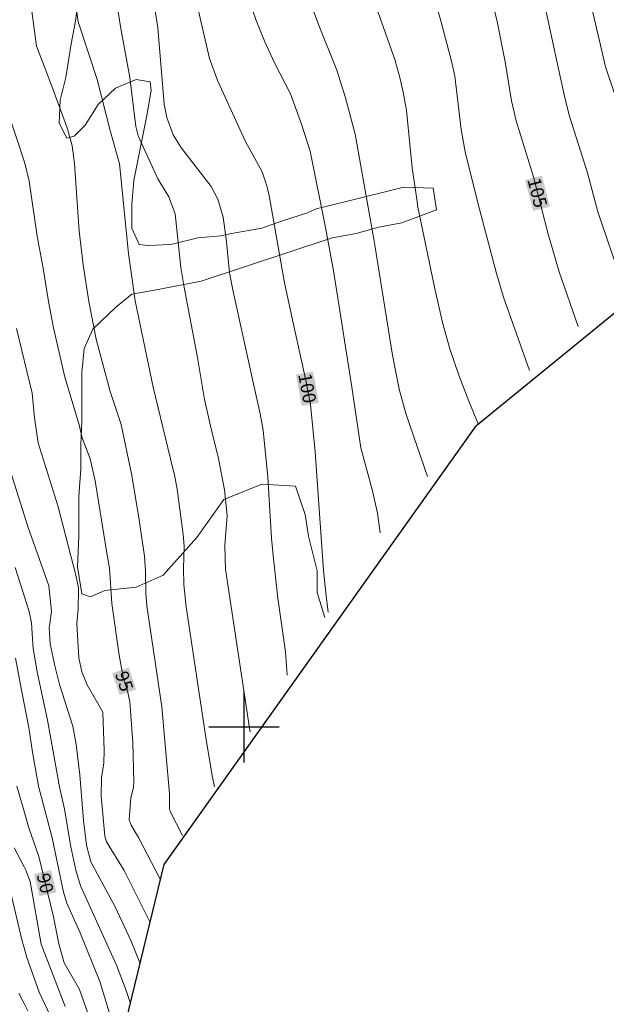
# Model space of a CAD drawing. Units: metres. Extents: x 298539 to 299054, y 1657173 to 1657738.
# Drawn here: x 298675 to 298741, y 1657369 to 1657480 of the extents above; entities that cross this region are included whole.
import ezdxf
from ezdxf.enums import TextEntityAlignment as Align

# ---------------------------------------------------------------- set-up
doc = ezdxf.new("R2010")
doc.units = ezdxf.units.M
doc.header["$MEASUREMENT"] = 0
for name, color, linetype, lineweight, true_color in [('Curvas_Intermediarias', 7, 'Continuous', 9, 0x783c14), ('Curvas_Mestras', 7, 'Continuous', 20, 0x783c14), ('Topon_Curvas_Mestras', 7, 'Continuous', 9, 0x783c14), ('Vegetacao', 7, 'Orla8', 9, 0x00ff33)]:
    doc.layers.add(name, color=color, linetype=linetype, lineweight=lineweight, true_color=true_color)
doc.layers.add('Limite_Restituicao', color=6, linetype='Continuous', lineweight=30)
doc.layers.add('Topon_Curvas_Mestras_Masc', color=255, linetype='Continuous', lineweight=9)
doc.layers.add('Malha', color=7, linetype='Continuous')
doc.styles.add('Arial', font='arial.ttf', dxfattribs={"height": 1.5})
doc.styles.get("Standard").update_dxf_attribs({"font": 'arial.ttf'})
doc.linetypes.add('Orla8', pattern='A,6,-0.5,["V",Standard,S=1,R=0,X=-0.5,Y=-1],-0.5,6,-0.5,["V",Standard,S=1,R=0,X=-0.5,Y=-1],-0.5', length=14)

msp = doc.modelspace()

# ---------------------------------------------------------------- linework, layer by layer
at = {"layer": 'Curvas_Intermediarias', "flags": 128}
for points, elevation in [([(298719.82, 1657489.17), (298722.39, 1657480.25), (298723.61, 1657475.65), (298723.96, 1657473.96), (298724.7, 1657467.9), (298725.14, 1657465.37), (298726.58, 1657459.55), (298728.71, 1657451.54), (298729.51, 1657448.83), (298732.46, 1657440.5)], 104), ([(298675.04, 1657487.61), (298676.42, 1657477.36), (298678.18, 1657472.82), (298679.94, 1657467.97), (298680.49, 1657466.03), (298680.75, 1657464.03), (298681.26, 1657456.35), (298681.74, 1657452.52), (298682.37, 1657448.35), (298683.22, 1657444.09), (298684.8, 1657438.12), (298686.03, 1657434.38), (298687.23, 1657428.77), (298688.04, 1657423.82), (298688.22, 1657422.75), (298688.68, 1657419.42), (298688.82, 1657417.72), (298688.84, 1657415.26), (298688.95, 1657413.79), (298690.65, 1657402.3), (298691.54, 1657392.41), (298691.54, 1657390.71), (298691.61, 1657390.42), (298693.03, 1657387.7)], 96), ([(298733.73, 1657484.09), (298735.95, 1657473.93), (298736.47, 1657471.54), (298736.97, 1657469.53), (298739.06, 1657462.99), (298740.22, 1657458.53), (298742.92, 1657450.65)], 106), ([(298680.75, 1657483.21), (298681.17, 1657480.14), (298683.32, 1657473.59), (298684.82, 1657467.62), (298685.85, 1657464), (298686.87, 1657453.8), (298687.64, 1657448.44), (298689.67, 1657438.61), (298691.93, 1657429.38), (298692.09, 1657428.65), (298692.42, 1657427.05), (298693.11, 1657421.89), (298693.2, 1657420.57), (298693.13, 1657418.03), (298693.17, 1657416.21), (298693.45, 1657413.65), (298695.66, 1657398.83), (298696.4, 1657394.47), (298696.64, 1657393.22)], 97), ([(298714.41, 1657483.56), (298717.14, 1657475.84), (298717.77, 1657473.66), (298718.11, 1657472.13), (298718.46, 1657470.05), (298719.12, 1657463.54), (298719.68, 1657459.72), (298719.74, 1657459.26), (298721.65, 1657449.99), (298722.58, 1657445.96), (298723.4, 1657442.97), (298724.41, 1657440), (298725.56, 1657437.02), (298726.63, 1657434.46)], 103), ([(298685.54, 1657482.21), (298685.99, 1657479.36), (298687.02, 1657473.8), (298687.7, 1657468.22), (298687.99, 1657467.18), (298690.22, 1657462.3), (298691.45, 1657460.25), (298692.17, 1657458.33), (298692.83, 1657452.23), (298693.16, 1657450.16), (298694.72, 1657441.98), (298695.51, 1657437.22), (298696.33, 1657433.73), (298697.09, 1657430.52), (298697.8, 1657426.97), (298698.08, 1657424.03), (298697.84, 1657420.65), (298697.91, 1657417.93), (298700.65, 1657399.89), (298700.71, 1657399.45)], 98), ([(298700.55, 1657482.74), (298701.39, 1657480.27), (298702.37, 1657477.84), (298703.48, 1657475.46), (298705.29, 1657471.95), (298706.54, 1657468.5), (298707.51, 1657465.42), (298709.32, 1657456.59), (298710.19, 1657451.82), (298710.45, 1657450.16), (298712.24, 1657438.89), (298713.29, 1657431.73), (298714.62, 1657426.85), (298715.18, 1657424.29), (298715.48, 1657422.08)], 101), ([(298720.86, 1657428.49), (298718.45, 1657435.51), (298717.66, 1657438.38), (298716.87, 1657442.27), (298714.87, 1657454.74), (298714.76, 1657455.42), (298712.63, 1657467.38), (298711.54, 1657471.49), (298710.54, 1657474.65), (298708.46, 1657479.84), (298707.44, 1657482.61)], 102), ([(298742.77, 1657470.08), (298741.1, 1657475.02), (298740.53, 1657477.48), (298739.37, 1657482.46)], 107), ([(298689.88, 1657481.64), (298690.23, 1657479.46), (298690.94, 1657470.78), (298691.22, 1657469.24), (298691.97, 1657467.3), (298692.89, 1657465.79), (298696.27, 1657461.42), (298697.02, 1657459.99), (298697.65, 1657457.95), (298698.03, 1657455.13), (298698.37, 1657451.63), (298698.76, 1657449.49), (298701.01, 1657439.33), (298701.84, 1657435.59), (298702.19, 1657433.72), (298702.71, 1657428.39), (298703.14, 1657421.48), (298703.37, 1657419.12), (298703.87, 1657414.66), (298704.72, 1657408.54), (298704.92, 1657405.91)], 99), ([(298674.14, 1657445.3), (298675.92, 1657437.95), (298676.19, 1657435.13), (298676.61, 1657432.31), (298678.87, 1657425.01), (298680.93, 1657417.12), (298681.19, 1657415.81), (298681.19, 1657415.62), (298681.16, 1657413.45), (298681.01, 1657411.75), (298681.25, 1657407.87), (298681.57, 1657406.29), (298682.18, 1657404.79), (298683.96, 1657401.71), (298684.1, 1657397.36), (298684.06, 1657395.95), (298683.82, 1657394.26), (298683.77, 1657392.19), (298684.2, 1657387.61), (298684.39, 1657386.98), (298686.38, 1657383.73), (298689.29, 1657377.88)], 94), ([(298673.55, 1657428.8), (298675.42, 1657422.8), (298677.82, 1657416.06), (298678.12, 1657413.17), (298677.93, 1657411.72), (298677.88, 1657411.3), (298677.98, 1657409.45), (298678.54, 1657406.8), (298679.05, 1657404.84), (298680.54, 1657400.1), (298680.94, 1657398.01), (298681.34, 1657394.6), (298681.76, 1657389.4), (298682.11, 1657386.6), (298682.61, 1657384.68), (298685.36, 1657379.59), (298687.17, 1657375.69), (298688.16, 1657373.23)], 93), ([(298687.06, 1657368.72), (298686.62, 1657370.09), (298685.52, 1657372.96), (298681.44, 1657381.99), (298680.91, 1657383.74), (298680.33, 1657386.4), (298679.61, 1657390.7), (298679.04, 1657393.2), (298677.66, 1657400.79), (298676.48, 1657406.28), (298676.06, 1657408.94), (298676.02, 1657409.44), (298675.86, 1657411.85), (298675.6, 1657413.14), (298674, 1657418.13)], 92), ([(298685.21, 1657365.87), (298683.61, 1657371.12), (298681.38, 1657376.64), (298679.87, 1657379.99), (298679.48, 1657381.25), (298678.19, 1657387.42), (298676.65, 1657393.3), (298675.97, 1657397.16), (298675.56, 1657399.96), (298674.77, 1657404.02), (298674.03, 1657407.84)], 91), ([(298679.69, 1657368.28), (298676.96, 1657375.33), (298675.72, 1657382.47), (298675.21, 1657383.76), (298675.01, 1657384.13), (298673.89, 1657386.28)], 89), ([(298673.31, 1657381.97), (298674.76, 1657375.82), (298675.01, 1657374.94), (298675.34, 1657373.84), (298676.72, 1657369.89), (298678.27, 1657366.61)], 88), ([(298675.43, 1657367.76), (298675.01, 1657368.6), (298674.42, 1657369.79)], 87)]:
    msp.add_lwpolyline(points, dxfattribs=dict(at, elevation=elevation))
at = {"layer": 'Curvas_Mestras', "flags": 128}
for points, elevation in [([(298727.63, 1657484.89), (298728.78, 1657480.16), (298729.71, 1657475.58), (298730.42, 1657471.17), (298730.72, 1657469.88), (298730.96, 1657468.88), (298732.9, 1657462.5), (298734.58, 1657456.01), (298735.82, 1657451.73), (298737.97, 1657445.52)], 105), ([(298694.43, 1657483.2), (298696.07, 1657475.95), (298697.04, 1657473.38), (298700.19, 1657466.55), (298702.06, 1657463.08), (298702.61, 1657461.5), (298702.86, 1657460.41), (298704.61, 1657450.47), (298705.8, 1657445.06), (298707.01, 1657439.58), (298707.55, 1657436.65), (298708.1, 1657431.26), (298709.05, 1657417.78), (298709.3, 1657415.25), (298709.59, 1657413.06)], 100), ([(298690.47, 1657382.73), (298688.03, 1657387.45), (298687.18, 1657388.87), (298686.96, 1657389.47), (298687.15, 1657391.93), (298687.44, 1657393.18), (298687.48, 1657393.79), (298687.38, 1657398.24), (298687.02, 1657402.86), (298686.76, 1657404.13), (298686.3, 1657405.5), (298685.8, 1657408.16), (298684.99, 1657414.06), (298684.72, 1657418.05), (298684.47, 1657419.55), (298683.08, 1657427.99), (298682.51, 1657430.48), (298681.61, 1657432.86), (298681.28, 1657434.34), (298679.66, 1657439.77), (298678.36, 1657445.36), (298677.77, 1657448.37), (298677.18, 1657452.14), (298676.49, 1657455.78), (298675.59, 1657462.02), (298675.1, 1657464.08), (298671.98, 1657473.4)], 95), ([(298682.27, 1657367.5), (298681.3, 1657370.21), (298679.57, 1657373.24), (298678.95, 1657375.38), (298678.35, 1657378.44), (298676.69, 1657385.31), (298675.53, 1657388.69), (298674.99, 1657390.55), (298674.19, 1657393.29)], 90)]:
    msp.add_lwpolyline(points, dxfattribs=dict(at, elevation=elevation))
at = {"layer": 'Limite_Restituicao', "flags": 128}
msp.add_lwpolyline([(299018.36, 1657732.44), (299016.34, 1657727.54), (298929.46, 1657607.38), (298869.52, 1657547.65), (298818.01, 1657511.29), (298776.36, 1657474.92), (298726.28, 1657434.1), (298690.88, 1657384.39), (298668.63, 1657292.96), (298628.57, 1657213.86), (298605.24, 1657178.12), (298605.24, 1657178.12)], dxfattribs=at)
at = {"layer": 'Malha', "flags": 128}
for points in [[(298700, 1657404), (298700, 1657396)], [(298704, 1657400), (298696, 1657400)]]:
    msp.add_lwpolyline(points, dxfattribs=at)
at = {"layer": 'Topon_Curvas_Mestras_Masc'}
for points in [[(298731.95, 1657462.16, 105), (298732.87, 1657458.64, 105), (298733.87, 1657462.65, 105), (298734.78, 1657459.13, 105)], [(298705.91, 1657440.05, 100), (298706.56, 1657436.49, 100), (298707.86, 1657440.41, 100), (298708.51, 1657436.85, 100)], [(298685.03, 1657406.13, 95), (298685.87, 1657403.65, 95), (298686.91, 1657406.76, 95), (298687.74, 1657404.28, 95)], [(298676.14, 1657383.3, 90), (298676.75, 1657380.78, 90), (298678.07, 1657383.77, 90), (298678.68, 1657381.25, 90)]]:
    msp.add_solid(points, dxfattribs=at)
at = {"layer": 'Vegetacao', "flags": 128}
msp.add_lwpolyline([(298680.07, 1657732.41), (298680.2, 1657731.07), (298679.71, 1657728.6), (298678.72, 1657726.26), (298677.61, 1657723.67), (298678.23, 1657721.7), (298679.21, 1657719.11), (298679.46, 1657716.4), (298678.85, 1657713.94), (298677.49, 1657712.09), (298675.4, 1657710.98), (298673.06, 1657710.73), (298670.58, 1657710.12), (298670.09, 1657709.13), (298669.6, 1657706.55), (298669.72, 1657703.96), (298669.72, 1657701.13), (298669.72, 1657698.53), (298669.72, 1657695.82), (298669.72, 1657693.24), (298669.72, 1657690.53), (298669.72, 1657687.82), (298669.97, 1657685.23), (298670.22, 1657682.64), (298670.34, 1657679.93), (298670.59, 1657677.23), (298670.97, 1657674.51), (298671.46, 1657671.8), (298671.95, 1657669.09), (298672.2, 1657666.5), (298672.08, 1657663.54), (298671.09, 1657661.2), (298669.73, 1657660.59), (298668.87, 1657661.33), (298668, 1657663.17), (298666.77, 1657663.79), (298664.43, 1657665.02), (298662.09, 1657665.14), (298659.63, 1657664.65), (298658.64, 1657663.17), (298658.77, 1657661.33), (298659.51, 1657658.49), (298660.74, 1657655.66), (298661.72, 1657653.32), (298662.59, 1657650.86), (298665.54, 1657647.65), (298666.16, 1657644.69), (298666.16, 1657643.71), (298666.16, 1657642.6), (298665.3, 1657640.01), (298663.82, 1657636.44), (298663.45, 1657633.36), (298664.07, 1657630.65), (298666.04, 1657629.17), (298666.41, 1657626.34), (298666.41, 1657625.85), (298666.78, 1657622.02), (298667.02, 1657620.66), (298668.25, 1657619.19), (298669.73, 1657616.97), (298670.72, 1657614.51), (298670.84, 1657613.89), (298672.08, 1657611.67), (298673.32, 1657609.33), (298674.42, 1657606.87), (298675.16, 1657604.29), (298675.53, 1657601.7), (298675.78, 1657598.86), (298676.03, 1657596.15), (298676.4, 1657593.56), (298677.5, 1657591.22), (298678.86, 1657589), (298680.71, 1657588.02), (298683.17, 1657587.16), (298685.88, 1657587.16), (298688.47, 1657587.16), (298690.93, 1657587.77), (298693.27, 1657588.76), (298696.1, 1657589.5), (298698.58, 1657590.36), (298701.16, 1657590.73), (298703.87, 1657591.1), (298706.58, 1657591.1), (298708.8, 1657590.24), (298709.91, 1657588.88), (298711.51, 1657588.27), (298713.85, 1657587.04), (298716.31, 1657585.81), (298718.4, 1657584.33), (298720.99, 1657583.59), (298723.71, 1657582.6), (298725.44, 1657581), (298727.04, 1657579.03), (298727.78, 1657578.05), (298729.5, 1657575.95), (298730.12, 1657575.22), (298731.96, 1657573.48), (298734.18, 1657572.25), (298736.27, 1657570.65), (298737.88, 1657568.43), (298739.35, 1657566.34), (298740.34, 1657564), (298740.83, 1657561.54), (298740.83, 1657558.95), (298740.83, 1657556.24), (298740.83, 1657553.53), (298740.34, 1657550.82), (298739.85, 1657548.35), (298738.86, 1657545.88), (298737.88, 1657543.54), (298736.15, 1657542.31), (298733.57, 1657540.96), (298731.11, 1657540.22), (298728.52, 1657539.11), (298725.44, 1657538.25), (298722.73, 1657537.14), (298720.26, 1657536.65), (298717.43, 1657536.4), (298714.35, 1657536.28), (298711.51, 1657536.28), (298708.93, 1657536.27), (298705.85, 1657536.27), (298703.14, 1657536.64), (298700.55, 1657536.77), (298697.97, 1657537.01), (298695, 1657537.26), (298692.29, 1657537.5), (298689.58, 1657537.63), (298686.99, 1657537.63), (298686.87, 1657536.76), (298686.01, 1657534.92), (298683.42, 1657535.53), (298682.56, 1657536.64), (298680.84, 1657538.49), (298680.34, 1657537.75), (298679.48, 1657534.92), (298679.24, 1657532.33), (298679.11, 1657529.74), (298679.11, 1657526.91), (298679.11, 1657524.32), (298681.09, 1657517.05), (298681.09, 1657513.11), (298681.09, 1657510.4), (298681.09, 1657507.81), (298681.83, 1657505.23), (298682.07, 1657504.73), (298682.07, 1657503.01), (298681.58, 1657500.05), (298681.09, 1657496.47), (298682.81, 1657493.27), (298683.18, 1657490.56), (298682.57, 1657488.34), (298681.58, 1657485.76), (298681.21, 1657482.92), (298680.84, 1657480.21), (298680.35, 1657477.63), (298679.74, 1657473.81), (298679.12, 1657471.21), (298679, 1657468.63), (298679.86, 1657466.9), (298680.72, 1657467.15), (298681.95, 1657468.38), (298683.43, 1657470.72), (298685.4, 1657472.58), (298687.74, 1657473.56), (298689.34, 1657473.32), (298689.47, 1657472.32), (298688.97, 1657469.49), (298688.48, 1657467.03), (298687.99, 1657464.56), (298687.5, 1657462.1), (298687.25, 1657459.39), (298687.25, 1657456.68), (298688.11, 1657454.83), (298689.1, 1657454.71), (298691.68, 1657454.83), (298694.76, 1657455.57), (298697.36, 1657455.82), (298698.59, 1657456.07), (298702.04, 1657456.68), (298704.5, 1657457.55), (298707.21, 1657458.41), (298708.2, 1657458.9), (298711.77, 1657459.76), (298718.17, 1657461.36), (298721.5, 1657461.24), (298721.88, 1657458.78), (298717.93, 1657457.3), (298715.34, 1657456.81), (298712.75, 1657456.07), (298710.04, 1657455.58), (298695.13, 1657450.65), (298689.84, 1657449.66), (298687.25, 1657449.17), (298685.4, 1657447.69), (298682.82, 1657445.22), (298681.83, 1657443), (298681.59, 1657440.29), (298681.59, 1657437.7), (298681.59, 1657434.75), (298681.46, 1657432.04), (298681.46, 1657429.33), (298681.22, 1657426.25), (298681.22, 1657423.42), (298681.22, 1657421.68), (298681.1, 1657418.23), (298681.59, 1657415.16), (298682.57, 1657414.79), (298684.18, 1657415.53), (298687.75, 1657415.9), (298690.83, 1657417.25), (298694.64, 1657421.56), (298697.73, 1657425.88), (298702.04, 1657427.61), (298705.86, 1657427.36), (298706.97, 1657424.16), (298707.34, 1657421.69), (298708.33, 1657417.75), (298708.33, 1657415.28), (298709.19, 1657412.44)], dxfattribs=at)

# ---------------------------------------------------------------- texts
at = {"layer": 'Topon_Curvas_Mestras', "style": 'Arial'}
for s, rotation, p in [('105', 284.513, (298733.36, 1657460.72, 105)), ('100', 280.4425, (298707.21, 1657438.51, 100)), ('95', 288.5603, (298686.4, 1657405.21, 95)), ('90', 283.584, (298677.42, 1657382.27, 90))]:
    msp.add_text(s, height=1.5, rotation=rotation, dxfattribs=at).set_placement(p, align=Align.MIDDLE_CENTER)

doc.saveas('drawing.dxf')
